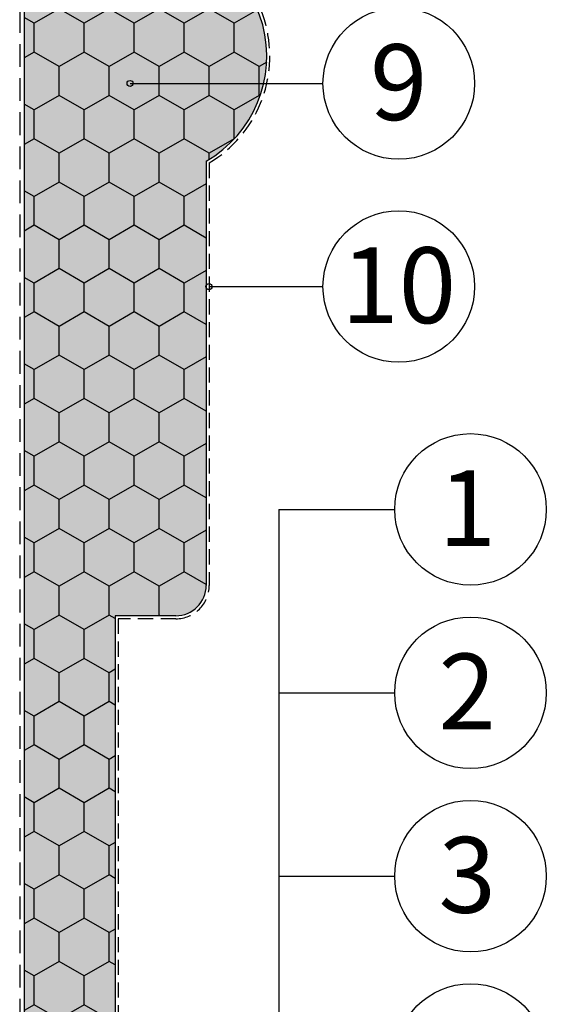
# Model space of a CAD drawing. Extents: x 5461 to 7096, y -12298 to -11168.
# Drawn here: x 6156 to 6330, y -11932 to -11607 of the extents above; entities that cross this region are included whole.
import ezdxf
from ezdxf.enums import TextEntityAlignment as Align

# ---------------------------------------------------------------- set-up
doc = ezdxf.new("R2010")
doc.units = 0
doc.header["$MEASUREMENT"] = 0
doc.linetypes.add('DASHED', pattern=[0.75, 0.5, -0.25])
for name, color, linetype in [('NATER', 7, 'CONTINUOUS'), ('POPISY', 1, 'CONTINUOUS'), ('SRAFY_TEPELNA_IZOLACE', 1, 'CONTINUOUS'), ('STERKOVA_VRSTVA', 9, 'CONTINUOUS'), ('TEPELNA_IZOLACE', 6, 'CONTINUOUS'), ('VYPLN_TEPELNA_IZOLACE_EPS', 7, 'CONTINUOUS')]:
    doc.layers.add(name, color=color, linetype=linetype)
doc.styles.get("Standard").update_dxf_attribs({"font": 'TIMES.TTF'})

msp = doc.modelspace()

# ---------------------------------------------------------------- hatches: boundary and pattern name
at = {"layer": 'SRAFY_TEPELNA_IZOLACE', "linetype": 'CONTINUOUS'}
h = msp.add_hatch(dxfattribs=at)
h.set_pattern_fill('HONEY', color=256, scale=3, angle=90, style=0)
h.set_pattern_definition([(90, (4379.475, -12646.079), (-8.24889, 14.2875), [9.525, -19.05]), (-150, (4379.475, -12646.079), (-8.248893, -14.287498), [9.525, -19.05]), (150, (4379.475, -12646.079), (-16.497783, 2e-06), [-19.05, 9.525])])
h.paths.add_polyline_path([(6218, -11653.35, 0.767327), (6198, -11578.71), (6198, -11524.4), (6198, -11524.4), (6158, -11504.11), (6158, -11504.11), (6158, -11998.71), (6158, -11998.71), (6178, -11998.71), (6178, -11998.71, 0.414214), (6188, -11988.71), (6188, -11803.35), (6188, -11803.35), (6208, -11803.35), (6208, -11803.35, 0.414214), (6218, -11793.35)])
at = {"layer": 'VYPLN_TEPELNA_IZOLACE_EPS'}
msp.add_hatch(color=256, dxfattribs=at).paths.add_polyline_path([(6218, -11653.35, 0.767327), (6198, -11578.71), (6198, -11524.4), (6158, -11504.11), (6158, -11998.71), (6178, -11998.71, 0.414214), (6188, -11988.71), (6188, -11803.35), (6208, -11803.35, 0.414214), (6218, -11793.35)])

# ---------------------------------------------------------------- linework, layer by layer
at = {"layer": 'NATER', "linetype": 'DASHED', "ltscale": 10}
for p, q in [((6219, -11653.92), (6219, -11793.35)), ((6189, -11804.35), (6189, -11988.71)), ((6208, -11804.35), (6189, -11804.35))]:
    msp.add_line(p, q, dxfattribs=at)
for centre, radius, start, end in [((6198, -11618.71), 41, 300.8102, 88.6024), ((6208, -11793.35), 11, 270, 0)]:
    msp.add_arc(centre, radius, start, end, dxfattribs=at)
at = {"layer": 'POPISY'}
for p, q in [((6192.91, -11627.71), (6256.52, -11627.71)), ((6218.94, -11694.72), (6256.52, -11694.72)), ((6242.01, -11768.25), (6280.18, -11768.25)), ((6242.01, -11768.25), (6242.01, -12131.3)), ((6242.01, -11828.76), (6280.18, -11828.76)), ((6242.01, -11889.27), (6280.18, -11889.27))]:
    msp.add_line(p, q, dxfattribs=at)
for centre, radius in [((6281.52, -11627.71), 25), ((6192.91, -11627.71), 1), ((6281.52, -11694.72), 25), ((6218.94, -11694.72), 1), ((6305.18, -11768.25), 25), ((6305.18, -11828.76), 25), ((6305.18, -11889.27), 25), ((6305.18, -11949.77), 25)]:
    msp.add_circle(centre, radius, dxfattribs=at)
at = {"layer": 'STERKOVA_VRSTVA', "linetype": 'DASHED', "ltscale": 15}
msp.add_line((6156.5, -11502.22), (6156.5, -11999.71), dxfattribs=at)
at = {"layer": 'TEPELNA_IZOLACE'}
for p, q in [((6158, -11504.11), (6158, -11998.71)), ((6218, -11653.35), (6218, -11793.35)), ((6208, -11803.35), (6188, -11803.35)), ((6188, -11803.35), (6188, -11988.71))]:
    msp.add_line(p, q, dxfattribs=at)
for centre, radius, start, end in [((6198, -11618.71), 40, 300, 90), ((6208, -11793.35), 10, 270, 0)]:
    msp.add_arc(centre, radius, start, end, dxfattribs=at)

# ---------------------------------------------------------------- texts
at = {"layer": 'POPISY'}
for s, p in [('9', (6281.5, -11639.78)), ('10', (6281.5, -11706.79)), ('1', (6304.1, -11780.32)), ('2', (6304.1, -11840.83)), ('3', (6304.1, -11901.34))]:
    msp.add_text(s, height=25, dxfattribs=at).set_placement(p, align=Align.CENTER)

doc.saveas('drawing.dxf')
